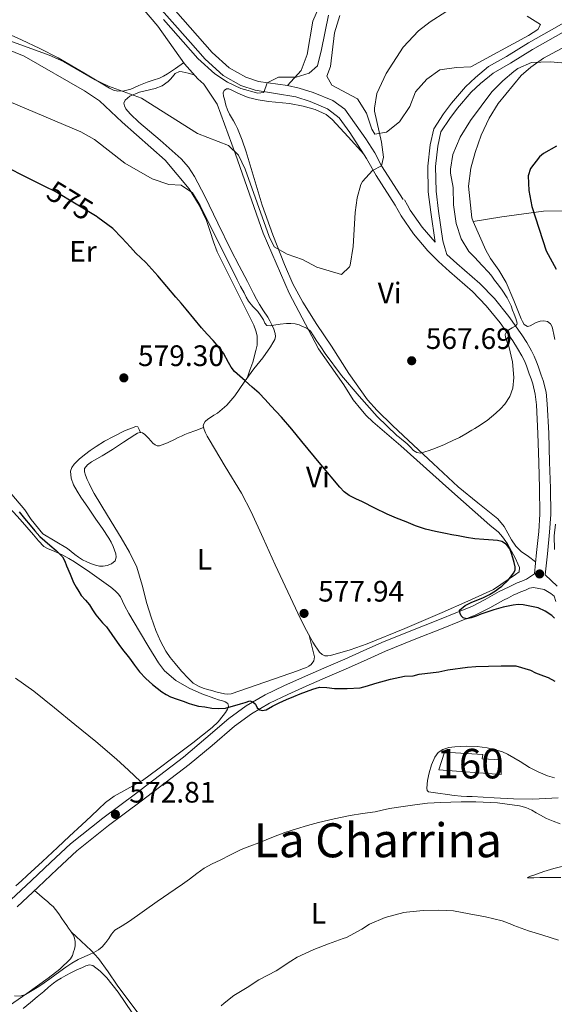
# Model space of a CAD drawing. Units: metres. Extents: x 553029 to 559912, y 4705502 to 4710184.
# Drawn here: x 553398 to 553579, y 4709556 to 4709889 of the extents above; entities that cross this region are included whole.
import ezdxf
from ezdxf.enums import TextEntityAlignment as Align

# ---------------------------------------------------------------- set-up
doc = ezdxf.new("R2010")
doc.units = ezdxf.units.M
doc.header["$MEASUREMENT"] = 0
doc.linetypes.add('DGN Style 3', pattern=[119.23618, 85.1687, -34.06748])
doc.linetypes.add('DGN Style 5', pattern=[59.61809, 25.55061, -34.06748])
for name, color, linetype, lineweight in [('Nivel 16', 7, 'Continuous', 0), ('Nivel 18', 7, 'Continuous', 0), ('Nivel 21', 7, 'Continuous', 0), ('Nivel 22', 7, 'Continuous', 0), ('Nivel 36', 7, 'Continuous', 0), ('Nivel 37', 7, 'Continuous', 0), ('Nivel 4', 7, 'Continuous', 0), ('Nivel 41', 7, 'Continuous', 0), ('Nivel 45', 7, 'Continuous', 0), ('Nivel 48', 7, 'Continuous', 0), ('Nivel 5', 7, 'Continuous', 0), ('Nivel 53', 7, 'Continuous', 0), ('Nivel 7', 7, 'Continuous', 0)]:
    doc.layers.add(name, color=color, linetype=linetype, lineweight=lineweight)
doc.styles.add('Style-Arial', font='txt')
doc.styles.add('Style-Arial Narrow', font='txt')
doc.styles.add('Style-Helvetica-Narrow-Oblique', font='txt')
doc.styles.add('Style-Times New Roman', font='txt')

# ---------------------------------------------------------------- blocks, each defined once
blk = doc.blocks.new('5PATER')
at = {"layer": 'Nivel 7', "linetype": 'Continuous', "lineweight": 0}
h = blk.add_hatch(color=51, dxfattribs=at)
edge = h.paths.add_edge_path()
edge.add_ellipse((0, 0), major_axis=(-1.1, -1.11), ratio=0.999422, start_angle=0, end_angle=360)

msp = doc.modelspace()

# ---------------------------------------------------------------- linework, layer by layer
at = {"layer": 'Nivel 16', "color": 1, "linetype": 'Continuous', "lineweight": 13}
for points in [[(553558.44, 4709696.42, 574.91), (553565.85, 4709701.49, 574.55), (553567.18, 4709702.4, 574.55), (553567.27, 4709703.88, 574.53), (553566.65, 4709705.09, 574.45), (553565.9, 4709706.92, 574.43), (553563.19, 4709711.86, 574.27), (553561.47, 4709714.24, 574.23), (553560.12, 4709715.78, 574.15), (553557.24, 4709718.24, 573.97), (553543.35, 4709730.53, 572.99), (553527.02, 4709745.08, 572.07), (553517.61, 4709753.22, 571.65), (553515.34, 4709755.29, 571.63), (553513.45, 4709757.49, 571.63), (553510.92, 4709760.65, 571.62), (553507.71, 4709765.7, 571.51), (553499.11, 4709777.91, 570.48), (553489.24, 4709796.66, 568.24), (553480.36, 4709817, 566.91), (553471.07, 4709843.8, 564.82), (553464.86, 4709860.65, 564.02), (553460.33, 4709867.49, 563.3), (553458.25, 4709869.19, 563.25), (553453.73, 4709874.28, 563.22), (553444.78, 4709887.09, 560.55), (553429.79, 4709904.63, 558.31)], [(553476.87, 4709773.33, 574.31), (553477.9, 4709777.33, 573.99), (553478.43, 4709779.09, 573.71), (553478.38, 4709782.25, 573.44), (553477.93, 4709783.94, 573.31), (553477.24, 4709785.86, 573.15), (553471.43, 4709797.56, 571.7), (553464.78, 4709810.68, 570.83), (553463.56, 4709814.07, 570.64), (553462.46, 4709817.61, 570.45), (553461.16, 4709821.29, 570.19), (553458.68, 4709826.53, 569.99), (553455.37, 4709832.01, 569.65), (553447.2, 4709841.75, 569.04), (553432.7, 4709854.57, 568.85), (553424.94, 4709861.85, 568.61), (553419.94, 4709865.21, 568.45), (553399.5, 4709876.89, 567.57), (553384.06, 4709883.13, 566.49), (553372.74, 4709888.89, 565.65)], [(553311.56, 4709834.04, 577.11), (553312.96, 4709829.03, 576.67), (553314.2, 4709823.17, 576.07), (553315.74, 4709818.05, 575.86), (553317.88, 4709811.29, 575.55), (553323.13, 4709800.25, 575.25), (553324.94, 4709796.82, 575.25), (553326.83, 4709794.01, 575.27), (553329.34, 4709791.24, 575.43), (553335.12, 4709784.61, 575.49), (553344.14, 4709775.48, 576), (553359.51, 4709762.02, 576.26), (553372.43, 4709750.93, 576.79), (553375.47, 4709749.49, 576.9), (553377.77, 4709747.46, 576.91), (553381.55, 4709743.17, 576.77), (553392.14, 4709732.33, 576.51), (553399.71, 4709723.35, 576.4), (553401.85, 4709720.13, 576.08), (553405.79, 4709715.24, 576.03)]]:
    msp.add_polyline3d(points, dxfattribs=at)
at = {"layer": 'Nivel 18', "color": 1, "linetype": 'DGN Style 3', "lineweight": 13}
msp.add_polyline3d([(553539.94, 4709635.43, 573.41), (553541.88, 4709641.4, 574), (553554.82, 4709640.63, 574.88), (553554.55, 4709639.08, 574.86), (553561.03, 4709638.8, 574.48), (553561.02, 4709633.78, 573.71), (553539.94, 4709635.43, 573.41)], dxfattribs=at)
at = {"layer": 'Nivel 21', "color": 7, "linetype": 'Continuous', "lineweight": 0}
for points in [[(553527.79, 4709828.38, 566.43), (553520.54, 4709839.82, 565.58), (553518.19, 4709844.16, 564.75), (553515.14, 4709848.95, 564.01), (553508.04, 4709858.93, 562.26), (553504.01, 4709861.87, 561.83), (553497.39, 4709864.58, 560.57), (553492.65, 4709866.13, 560.27), (553488.69, 4709866.94, 560.03), (553478.81, 4709868.37, 559.5), (553474.49, 4709869.82, 559.35), (553468.94, 4709873.01, 559.11), (553463.13, 4709878.17, 558.87), (553455.68, 4709886.63, 558.1), (553440.73, 4709903.7, 555.92), (553430.64, 4709918.16, 554.92), (553426.97, 4709924.19, 554.31), (553422.12, 4709933.47, 553.59), (553415.47, 4709946.89, 552.83), (553412.41, 4709953.77, 552.85), (553410.89, 4709956.67, 552.66), (553404.35, 4709966.67, 551.99), (553399.23, 4709972.79, 551.81), (553394.47, 4709977.65, 551.68)], [(553587.3, 4709891.13, 565.56), (553580.7, 4709887.29, 566.44), (553570.34, 4709881.45, 567), (553562.82, 4709876.81, 568.24), (553556.78, 4709873.37, 568.52), (553552.3, 4709869.69, 568.6), (553548.94, 4709866.57, 568.64), (553544.22, 4709860.97, 568.76), (553541.46, 4709857.37, 568.72), (553538.18, 4709852.33, 568.48), (553536.94, 4709846.89, 568.64), (553536.14, 4709839.69, 568.64), (553536.34, 4709831.05, 568.8), (553537.26, 4709824.09, 568.8), (553538.73, 4709814.01, 568.16), (553534.28, 4709819, 567.72), (553530.26, 4709824.85, 566.74), (553529.31, 4709826.52, 566.43), (553528.29, 4709828.31, 566.12)], [(553579.97, 4709697.51, 573.52), (553575.93, 4709701.37, 573.52), (553576.69, 4709708.54, 573.19), (553577.46, 4709715.79, 572.75), (553577.84, 4709721.82, 572.46), (553577.73, 4709730.76, 572.14), (553577.44, 4709739.56, 571.86), (553577.15, 4709749.33, 571.59), (553576.63, 4709759.2, 571.33), (553576.23, 4709763.15, 570.91), (553575.28, 4709767.1, 570.53), (553574.62, 4709768.95, 570.51), (553574.03, 4709770.6, 570.5), (553573.55, 4709771.99, 570.48), (553573.03, 4709773.48, 570.45), (553572.24, 4709775.38, 570.4), (553571.3, 4709777.22, 570.34), (553569.69, 4709779.97, 570.24), (553567.98, 4709782.59, 570.13), (553563.58, 4709788.83, 569.82), (553558.77, 4709794.88, 569.51), (553553.81, 4709799.99, 569.22), (553546, 4709806.75, 568.78), (553542.61, 4709809.78, 568.57)], [(553394.94, 4709591.39, 570.93), (553401.97, 4709597.97, 571.3), (553408.49, 4709604.17, 571.56), (553415.17, 4709610.35, 571.79), (553426.04, 4709619.06, 572.26), (553437.15, 4709627.3, 572.71), (553445.29, 4709633.5, 572.92), (553453.38, 4709639.67, 573.11), (553461.01, 4709646.1, 573.32), (553468.76, 4709652.73, 573.6), (553474.7, 4709657.07, 574), (553481.05, 4709660.76, 574.45), (553487.39, 4709663.81, 574.81), (553493.71, 4709666.65, 575.12), (553500.92, 4709669.75, 575.4), (553508.07, 4709672.85, 575.65), (553514.28, 4709675.69, 575.88), (553520.61, 4709678.49, 576.05), (553530.42, 4709682.43, 575.79), (553540.19, 4709686.29, 575.3), (553545.73, 4709688.51, 575.25), (553551.13, 4709690.71, 575.12), (553555.67, 4709693.07, 574.73), (553560.35, 4709695.69, 574.29), (553562.08, 4709696.54, 574.16), (553563.74, 4709697.34, 574.05), (553565.06, 4709697.97, 574.01), (553566.49, 4709698.63, 573.97), (553567.99, 4709699.19, 573.83), (553569.64, 4709699.95, 573.7), (553572.28, 4709701.76, 573.62)], [(553579.01, 4709694.14, 573.66), (553579.51, 4709692.41, 573.86)]]:
    msp.add_polyline3d(points, dxfattribs=at)
at = {"layer": 'Nivel 21', "color": 7, "linetype": 'DGN Style 3', "lineweight": 0}
for points in [[(553572.28, 4709701.76, 573.62), (553573.04, 4709708.93, 573.19), (553573.8, 4709716.1, 572.75), (553574.16, 4709721.91, 572.46), (553574.06, 4709730.68, 572.14), (553573.77, 4709739.44, 571.86), (553573.48, 4709749.18, 571.59), (553572.97, 4709758.92, 571.33), (553572.6, 4709762.53, 570.91), (553571.75, 4709766.05, 570.53), (553571.16, 4709767.72, 570.51), (553570.57, 4709769.38, 570.5), (553570.08, 4709770.77, 570.48), (553569.59, 4709772.16, 570.45), (553568.9, 4709773.84, 570.4), (553568.07, 4709775.46, 570.34), (553566.57, 4709778.03, 570.24), (553564.94, 4709780.53, 570.13), (553560.64, 4709786.62, 569.82), (553556.01, 4709792.45, 569.51), (553551.29, 4709797.31, 569.22), (553543.57, 4709804, 568.78), (553539.77, 4709807.4, 568.55), (553536.22, 4709811.04, 568.32), (553531.36, 4709816.77, 567.72), (553527.15, 4709822.9, 566.74), (553526.12, 4709824.7, 566.43), (553525.1, 4709826.49, 566.12), (553518.66, 4709836.57, 565.44), (553515.46, 4709842.33, 564.44), (553509.75, 4709851.11, 563.05), (553506.12, 4709856.07, 562.04), (553502.18, 4709859.13, 561.52), (553496.37, 4709861.52, 560.29), (553491.5, 4709863.13, 559.96), (553477.65, 4709865.37, 559.19), (553472.9, 4709866.97, 559.04), (553466.9, 4709870.41, 558.8), (553460.78, 4709875.85, 558.56), (553455.78, 4709881.53, 558.12), (553439.98, 4709899.45, 555.8)], [(553542.61, 4709809.78, 568.57), (553541.97, 4709812.09, 568.37), (553541.33, 4709814.39, 568.16), (553539.85, 4709824.45, 568.8), (553538.96, 4709831.25, 568.8), (553538.76, 4709839.58, 568.64), (553539.53, 4709846.45, 568.64), (553540.63, 4709851.29, 568.48), (553543.6, 4709855.85, 568.72), (553546.26, 4709859.33, 568.76), (553550.84, 4709864.76, 568.64), (553554.02, 4709867.71, 568.6), (553558.27, 4709871.2, 568.52), (553564.15, 4709874.55, 568.24), (553571.67, 4709879.19, 567), (553582, 4709885.01, 566.44), (553588.78, 4709888.96, 565.56), (553595.71, 4709894.45, 564.6)], [(553397.13, 4709589.05, 570.93), (553404.17, 4709595.64, 571.3), (553410.68, 4709601.83, 571.56), (553417.26, 4709607.93, 571.79), (553427.99, 4709616.52, 572.26), (553439.08, 4709624.74, 572.71), (553447.23, 4709630.96, 572.92), (553455.38, 4709637.17, 573.11), (553463.09, 4709643.66, 573.32), (553470.75, 4709650.21, 573.6), (553476.45, 4709654.38, 574), (553482.55, 4709657.93, 574.45), (553488.74, 4709660.9, 574.81), (553495, 4709663.72, 575.12), (553502.19, 4709666.82, 575.4), (553509.37, 4709669.93, 575.65), (553515.59, 4709672.77, 575.88), (553521.85, 4709675.54, 576.05), (553531.6, 4709679.45, 575.79), (553541.37, 4709683.32, 575.3), (553546.93, 4709685.54, 575.25), (553552.47, 4709687.8, 575.12), (553557.19, 4709690.25, 574.73), (553561.83, 4709692.85, 574.29), (553563.48, 4709693.65, 574.16), (553565.13, 4709694.45, 574.05), (553566.42, 4709695.07, 574.01), (553567.72, 4709695.67, 573.97), (553569.23, 4709696.23, 573.83), (553570.61, 4709696.87, 573.7), (553572.03, 4709697.12, 573.62), (553573.8, 4709696.77, 573.57), (553575.58, 4709696.42, 573.52), (553577.91, 4709695.06, 573.52), (553579.01, 4709694.14, 573.66)]]:
    msp.add_polyline3d(points, dxfattribs=at)
at = {"layer": 'Nivel 22', "color": 30, "linetype": 'DGN Style 5', "lineweight": 30, "elevation": 575, "flags": 128}
msp.add_lwpolyline([(553424.44, 4709822.27), (553424.14, 4709822.49), (553409.98, 4709831.09), (553406.7, 4709832.73)], dxfattribs=at)
at = {"layer": 'Nivel 36', "color": 92, "linetype": 'Continuous', "lineweight": 0, "extrusion": (0.447214, 0, 0.894427), "elevation": 248036.06, "flags": 128}
msp.add_lwpolyline([(4709767.9, -494785.8), (4709770.62, -494786.87), (4709773.33, -494787.92)], dxfattribs=at)
at = {"layer": 'Nivel 36', "color": 92, "linetype": 'Continuous', "lineweight": 0}
for points in [[(553499.86, 4709894.73, 557.69), (553497.18, 4709888.81, 557.93), (553495.26, 4709877.45, 558.89), (553493.3, 4709872.01, 559.21), (553488.69, 4709866.94, 560.03)], [(553569.86, 4709890.41, 567), (553574.38, 4709887.61, 566.96), (553573.42, 4709885.93, 566.96), (553570.34, 4709883.93, 567.12), (553550.74, 4709873.29, 567.16), (553545.94, 4709873.05, 566.84), (553540.26, 4709872.33, 566.2), (553535.86, 4709869.13, 565.72), (553531.98, 4709864.81, 565.8), (553530.06, 4709859.85, 565.72), (553526.58, 4709854.65, 565.56), (553522.22, 4709851.21, 565.24), (553518.26, 4709850.49, 564.92), (553517.18, 4709852.17, 564.6), (553515.42, 4709857.61, 564.04), (553512.34, 4709862.49, 563.4), (553503.66, 4709867.05, 563), (553501.98, 4709870.17, 563), (553503.22, 4709873.45, 563), (553504.58, 4709884.81, 563.04), (553506.38, 4709890.65, 563.04)], [(553390.63, 4709885.96, 563.16), (553398.51, 4709882.49, 563.43), (553404.78, 4709879.49, 563.54), (553410.97, 4709876.34, 563.65), (553419.63, 4709871.31, 564.11), (553428.3, 4709866.1, 564.58), (553429.69, 4709865.44, 564.59), (553431.13, 4709865.05, 564.58), (553433.36, 4709865.15, 564.53), (553435.57, 4709865.8, 564.43), (553438.33, 4709866.98, 564.18), (553441.09, 4709868.13, 563.91), (553443.17, 4709868.76, 563.77), (553445.25, 4709869.43, 563.63), (553446.64, 4709870.09, 563.39), (553447.97, 4709870.9, 563.2), (553450.71, 4709872.78, 563.17), (553453.46, 4709874.66, 563.14)], [(553584.46, 4709881.13, 568.41), (553575.38, 4709876.25, 570.01), (553571.14, 4709873.21, 570.89), (553567.82, 4709870.33, 571.09), (553559.98, 4709860.89, 571.85), (553557.02, 4709855.93, 572.09), (553554.22, 4709850.17, 572.01), (553552.18, 4709844.33, 572.17), (553550.78, 4709839.05, 572.21), (553549.98, 4709832.97, 572.05), (553551.14, 4709822.25, 571.97), (553551.58, 4709820.97, 571.97), (553561.3, 4709822.57, 573.25), (553575.37, 4709824.41, 574.93), (553591.05, 4709824.73, 576.29)], [(553558.44, 4709696.42, 574.91), (553549.77, 4709692.53, 575.73), (553541.1, 4709688.64, 576.55), (553528.45, 4709683.2, 577.28), (553515.66, 4709678, 577.47), (553509.88, 4709676.01, 577.51), (553503.98, 4709674.26, 577.52), (553503.13, 4709674.05, 577.52), (553502.28, 4709673.93, 577.52), (553501.32, 4709674, 577.52), (553500.39, 4709674.45, 577.54), (553499.53, 4709675.27, 577.61), (553498.87, 4709676.18, 577.68), (553498.05, 4709677.38, 577.77), (553497.27, 4709678.61, 577.86), (553495.09, 4709682.52, 577.91), (553493.05, 4709686.5, 577.87), (553488.75, 4709695.64, 578.09), (553484.49, 4709704.79, 578.29), (553480.42, 4709713.77, 578.43), (553476.31, 4709722.74, 578.56), (553473.03, 4709728.98, 578.67), (553467.52, 4709738.03, 578.82), (553462.07, 4709747.13, 578.9), (553461.47, 4709748.27, 578.9), (553460.89, 4709749.45, 578.9), (553460.4, 4709750.6, 578.9), (553460.12, 4709751.77, 578.9), (553460.29, 4709752.52, 578.9), (553460.81, 4709753.24, 578.9), (553461.67, 4709754.03, 578.9), (553462.57, 4709754.68, 578.87), (553463.75, 4709755.38, 578.62), (553464.92, 4709756.12, 578.31), (553468.08, 4709758.86, 577.71), (553470.79, 4709761.96, 577.01), (553474.03, 4709766.55, 575.68), (553477.23, 4709771.11, 574.27), (553480.25, 4709774.85, 573.17), (553482.95, 4709778.58, 571.83), (553483.66, 4709779.85, 571.03), (553484.33, 4709781.06, 570.31), (553484.59, 4709782.03, 569.84), (553484.49, 4709783.01, 569.57), (553483.99, 4709784.52, 569.51), (553483.34, 4709786.02, 569.47), (553482.69, 4709787.35, 569.4), (553481.98, 4709788.61, 569.33), (553480.56, 4709790.72, 569.2), (553479.16, 4709792.84, 569.07), (553478.1, 4709794.68, 568.85), (553477.1, 4709796.57, 568.61), (553476.09, 4709798.61, 568.52), (553475.08, 4709800.66, 568.43), (553472.27, 4709805.99, 568), (553469.45, 4709811.32, 567.57), (553465.03, 4709820.39, 566.92), (553460.67, 4709829.51, 566.31), (553457.19, 4709836.2, 565.92), (553455.14, 4709839.34, 565.8), (553452.68, 4709842.18, 565.73), (553445.55, 4709848.46, 565.78), (553438.32, 4709854.55, 565.87), (553437.34, 4709855.43, 565.87), (553436.36, 4709856.33, 565.86), (553435.46, 4709857.26, 565.81), (553434.59, 4709858.25, 565.75), (553433.93, 4709859.13, 565.68), (553433.39, 4709860.07, 565.59), (553433.26, 4709861.05, 565.41), (553433.71, 4709862.01, 565.23), (553435.29, 4709863.35, 565.02), (553438.55, 4709864.76, 564.74), (553443.83, 4709866.02, 564.37), (553446.24, 4709866.91, 564.15), (553448.27, 4709868.39, 563.87), (553448.97, 4709869.14, 563.73), (553449.66, 4709869.89, 563.59), (553450.65, 4709871.03, 563.44), (553452.06, 4709871.69, 563.19), (553453.01, 4709871.62, 563.25), (553455, 4709871.11, 563.25), (553457, 4709870.59, 563.24)], [(553514.55, 4709843.72, 564.22), (553509.18, 4709849.58, 563.47), (553503.8, 4709855.43, 562.72), (553501.73, 4709857.13, 562.49), (553497.97, 4709858.82, 562.23), (553493.95, 4709859.97, 562.03), (553489.29, 4709860.85, 561.86), (553482.2, 4709861.56, 561.7), (553478.7, 4709862.08, 561.67), (553475.29, 4709862.98, 561.68), (553473.97, 4709863.47, 561.7), (553472.67, 4709864.02, 561.71), (553471.37, 4709864.64, 561.74), (553470.06, 4709865.27, 561.76), (553468.75, 4709865.88, 561.76), (553467.95, 4709865.87, 561.76), (553467.2, 4709865.29, 561.76), (553466.86, 4709864.55, 561.76), (553467, 4709863.43, 561.76), (553467.34, 4709862.33, 561.76), (553467.53, 4709861.32, 561.76), (553467.79, 4709860.33, 561.76), (553468.35, 4709858.76, 561.76), (553469.05, 4709857.27, 561.76), (553469.72, 4709856.13, 561.76), (553470.4, 4709855, 561.76), (553471.07, 4709853.75, 561.79), (553471.69, 4709852.47, 561.84), (553473.27, 4709848.53, 561.96), (553474.64, 4709844.52, 562.08), (553477.32, 4709835.5, 562.43), (553480.03, 4709826.5, 562.95), (553483.64, 4709816.41, 563.73), (553487.61, 4709806.45, 564.63), (553490.46, 4709799.91, 565.31), (553493.82, 4709793.62, 565.94), (553498.61, 4709786.13, 566.53), (553503.51, 4709778.73, 567.12), (553509.45, 4709769.57, 567.84), (553515.79, 4709760.66, 568.56), (553519.01, 4709756.98, 568.83), (553524.26, 4709751.87, 569.12), (553529.64, 4709746.88, 569.46), (553538.01, 4709739.01, 570.16), (553546.43, 4709731.2, 570.88), (553553.12, 4709725.77, 571.44), (553559.87, 4709720.39, 572), (553562.01, 4709717.76, 572.34), (553564.54, 4709713.18, 573.01), (553565.96, 4709711.06, 573.26), (553567.79, 4709709.32, 573.36), (553570.25, 4709707.57, 573.37), (553572.71, 4709705.83, 573.37)], [(553551.58, 4709820.97, 571.97), (553553.73, 4709816.13, 572.15), (553555.88, 4709811.28, 572.32), (553557.44, 4709808.45, 572.38), (553560.23, 4709804.44, 572.34), (553562.75, 4709800.28, 572.26), (553565.34, 4709794.2, 572.16), (553567.85, 4709788.07, 572.03), (553568.27, 4709787.08, 571.99), (553568.78, 4709786.12, 571.94), (553569.93, 4709785.46, 571.94), (553570.89, 4709785.68, 572.11), (553571.91, 4709786.25, 572.37), (553572.94, 4709786.8, 572.61), (553574.22, 4709787.2, 572.82), (553575.53, 4709787.32, 573.01), (553576.71, 4709787.07, 573.14), (553577.74, 4709786.32, 573.27), (553578.27, 4709785.36, 573.58), (553578.52, 4709784.32, 573.84), (553578.91, 4709782.7, 573.87), (553579.26, 4709781.06, 573.87)], [(553405.74, 4709715.3, 576.04), (553409.95, 4709712.79, 576.07), (553414.17, 4709710.28, 576.11), (553415.39, 4709709.3, 576.13), (553416.57, 4709708.25, 576.18), (553417.85, 4709707.33, 576.26), (553419.19, 4709706.5, 576.34), (553420.72, 4709705.74, 576.43), (553422.3, 4709705.08, 576.51), (553423.63, 4709704.61, 576.55), (553424.99, 4709704.28, 576.56), (553426.24, 4709704.29, 576.59), (553427.51, 4709704.6, 576.61), (553428.98, 4709705.12, 576.61), (553430.23, 4709706.15, 576.61), (553430.65, 4709707.32, 576.61), (553430.49, 4709708.5, 576.61), (553430.09, 4709709.76, 576.61), (553429.58, 4709711, 576.61), (553428.87, 4709712.43, 576.61), (553428.09, 4709713.81, 576.64), (553425.94, 4709717.04, 576.79), (553423.77, 4709720.25, 576.96), (553421.2, 4709723.97, 577.14), (553418.63, 4709727.69, 577.36), (553417.35, 4709729.73, 577.54), (553416.17, 4709731.86, 577.73), (553415.32, 4709734.14, 577.91), (553415.18, 4709736.49, 578.1), (553415.57, 4709737.75, 578.3), (553416.38, 4709738.89, 578.51), (553418.09, 4709740.49, 578.74), (553419.88, 4709741.94, 578.91), (553421.82, 4709743.43, 579.06), (553423.8, 4709744.85, 579.15), (553426.7, 4709746.6, 579.16), (553429.69, 4709748.23, 579.15), (553433.45, 4709750.08, 579.3), (553437.26, 4709751.64, 579.43), (553437.95, 4709751.51, 579.43), (553438.38, 4709750.53, 579.44), (553438.81, 4709749.55, 579.46)], [(553496.04, 4709680.82, 577.88), (553496.93, 4709677.21, 577.51), (553497.83, 4709673.61, 577.14), (553497.58, 4709672.28, 577.12), (553496.68, 4709671.05, 577.09), (553495.93, 4709670.45, 577.09), (553495.11, 4709670.02, 577.09), (553493.75, 4709669.53, 577.07), (553492.38, 4709669.05, 577.04), (553480.97, 4709665.01, 576.62), (553469.55, 4709661.06, 576.29), (553468.44, 4709660.96, 576.3), (553467.32, 4709661.14, 576.31), (553465.86, 4709661.43, 576.31), (553464.41, 4709661.78, 576.31), (553463, 4709662.19, 576.31), (553461.59, 4709662.61, 576.31), (553460.13, 4709663.07, 576.31), (553458.68, 4709663.59, 576.31), (553456.74, 4709664.75, 576.37), (553455.07, 4709666.31, 576.48), (553452.75, 4709668.81, 576.63), (553450.55, 4709671.41, 576.79), (553448.95, 4709673.43, 576.9), (553447.47, 4709675.54, 576.98), (553445.59, 4709678.95, 577.04), (553444.09, 4709682.53, 577.09), (553442.47, 4709687.1, 577.17), (553440.97, 4709691.7, 577.27), (553439.38, 4709697.88, 577.48), (553437.56, 4709704.01, 577.78), (553435.1, 4709709.08, 578.07), (553432.27, 4709713.96, 578.37), (553427.65, 4709721.41, 578.73), (553423.13, 4709728.93, 578.95), (553422.27, 4709730.61, 578.95), (553421.45, 4709732.31, 578.95), (553420.84, 4709733.68, 578.96), (553420.27, 4709735.06, 578.99), (553419.86, 4709736.22, 579.05), (553419.9, 4709737.37, 579.11), (553420.88, 4709738.65, 579.2), (553422.25, 4709739.62, 579.28), (553425.85, 4709741.71, 579.42), (553429.42, 4709743.8, 579.46), (553433.08, 4709746.28, 579.46), (553436.89, 4709748.79, 579.46), (553437.79, 4709749.28, 579.46), (553438.68, 4709749.57, 579.46), (553439.52, 4709749.41, 579.46), (553440.35, 4709748.85, 579.46), (553441.48, 4709747.71, 579.46), (553442.46, 4709746.57, 579.46), (553443.09, 4709745.96, 579.46), (553443.8, 4709745.4, 579.46), (553444.54, 4709745.05, 579.46), (553445.29, 4709745.06, 579.46), (553447.95, 4709746.11, 579.44), (553450.59, 4709747.3, 579.43), (553451.66, 4709747.83, 579.43), (553452.73, 4709748.34, 579.43), (553453.84, 4709748.84, 579.41), (553454.97, 4709749.3, 579.35), (553457.61, 4709750.28, 579.12), (553460.24, 4709751.26, 578.9)], [(553463.99, 4709659.53, 575.39), (553459.61, 4709661.14, 575.46), (553455.32, 4709663.06, 575.47), (553450.86, 4709665.64, 575.39), (553446.97, 4709668.93, 575.25), (553444.92, 4709671.59, 575.22), (553441.68, 4709676.9, 575.41), (553438.47, 4709682.23, 575.6), (553436.67, 4709685.24, 575.61), (553434.87, 4709688.25, 575.62), (553433.49, 4709691.06, 575.66), (553432.11, 4709693.89, 575.68), (553431.31, 4709695.01, 575.6), (553430.33, 4709695.97, 575.49), (553428.8, 4709697.2, 575.42), (553427.23, 4709698.37, 575.35), (553424.06, 4709700.62, 575.23), (553420.87, 4709702.84, 575.11), (553418.7, 4709704.31, 575), (553416.51, 4709705.75, 574.88), (553414.57, 4709706.97, 574.81), (553412.57, 4709708.05, 574.75), (553410.84, 4709708.83, 574.72), (553409.1, 4709709.59, 574.69), (553407.53, 4709710.17, 574.49), (553406.12, 4709710.97, 574.29), (553404.31, 4709712.89, 574.2), (553402.57, 4709714.93, 574.13), (553398.07, 4709720.11, 573.95), (553393.48, 4709725.21, 573.81)], [(553579.45, 4709718.55, 573.63), (553579, 4709714.56, 573.71), (553579.05, 4709710.01, 573.81)], [(553396.5, 4709666.4, 571.36), (553402.76, 4709662.02, 571.86), (553409.72, 4709656.4, 572.39), (553416.63, 4709650.71, 572.88), (553423.77, 4709644.95, 573.34), (553430.75, 4709639, 573.67), (553434.81, 4709635.23, 573.78), (553438.88, 4709631.46, 573.9)], [(553396.62, 4709596.17, 573.03), (553398.59, 4709597.88, 573.06), (553400.52, 4709599.64, 573.09), (553405.61, 4709604.38, 572.99), (553410.7, 4709609.13, 572.87), (553414.81, 4709612.96, 572.9), (553418.94, 4709616.79, 572.99), (553420.53, 4709618.26, 573.04), (553422.14, 4709619.73, 573.09), (553424.58, 4709622.05, 573.17), (553427.05, 4709624.36, 573.25), (553429.97, 4709626.49, 573.39), (553439.54, 4709631.83, 573.94), (553444.7, 4709635.6, 574.1), (553449.83, 4709639.41, 574.26), (553456.55, 4709644.49, 574.47), (553463.18, 4709649.69, 574.69), (553465.12, 4709651.6, 574.74), (553466.89, 4709653.73, 574.79), (553467.67, 4709654.81, 574.86), (553468.33, 4709655.94, 574.98), (553468.67, 4709656.93, 575.09), (553468.41, 4709657.85, 575.2), (553467.55, 4709658.4, 575.27), (553466.62, 4709658.74, 575.31), (553465.3, 4709659.13, 575.36), (553463.99, 4709659.53, 575.39)], [(553580.34, 4709625.92, 571.22), (553576.03, 4709625.67, 570.9), (553571.72, 4709625.44, 570.56), (553565.18, 4709625.6, 570.23), (553558.65, 4709625.91, 569.97), (553554.95, 4709626.13, 569.86), (553551.26, 4709626.36, 569.78), (553549.37, 4709626.38, 569.76), (553547.48, 4709626.47, 569.78), (553545.17, 4709626.76, 569.88), (553542.87, 4709627.06, 570.07), (553539.63, 4709627.47, 570.37), (553536.41, 4709627.91, 570.69), (553535.93, 4709628.4, 570.76), (553535.82, 4709629.19, 570.83), (553536.09, 4709631.79, 571), (553536.66, 4709634.39, 571.19), (553537.42, 4709637.1, 571.72), (553538.52, 4709639.7, 572.29), (553539.7, 4709641.21, 572.54), (553541.32, 4709642.26, 572.77), (553543.3, 4709642.9, 573.01), (553545.32, 4709643.19, 573.23), (553549.14, 4709643.43, 573.58), (553552.95, 4709643.32, 573.86), (553556.3, 4709642.81, 574.06), (553559.62, 4709642, 574.19), (553561.44, 4709641.46, 574.23), (553563.16, 4709640.71, 574.24), (553565.32, 4709639.45, 574.24), (553567.46, 4709638.16, 574.23), (553569.02, 4709637.2, 574.22), (553570.58, 4709636.24, 574.21), (553573.56, 4709634.67, 574.21), (553576.7, 4709633.4, 574.21), (553579.12, 4709632.66, 574.21)], [(553581.21, 4709599, 567.38), (553577.67, 4709598.95, 567.45), (553574.13, 4709598.93, 567.54), (553572.1, 4709598.85, 567.52), (553570.07, 4709598.82, 567.54), (553569.97, 4709598.95, 567.6), (553570.95, 4709599.37, 567.77), (553572.12, 4709599.78, 567.92), (553575.51, 4709600.97, 568.31), (553578.93, 4709602.05, 568.71), (553584.4, 4709603.41, 569.45)], [(553402.98, 4709594.53, 571.24), (553404.65, 4709593.1, 571.51), (553406.31, 4709591.67, 571.78), (553407.3, 4709590.81, 571.78), (553408.28, 4709589.94, 571.7), (553409.23, 4709589.09, 571.68), (553410.09, 4709588.15, 571.67), (553411.18, 4709586.66, 571.67), (553412.23, 4709585.14, 571.65), (553413.05, 4709583.96, 571.59), (553413.86, 4709582.77, 571.52), (553414.51, 4709581.86, 571.47), (553415.16, 4709580.95, 571.43), (553415.8, 4709579.94, 571.39), (553416.34, 4709578.85, 571.38), (553416.75, 4709577.33, 571.36), (553416.71, 4709575.78, 571.35), (553416.49, 4709574.76, 571.32), (553416.18, 4709573.75, 571.3), (553415.79, 4709572.56, 571.27), (553415.19, 4709571.46, 571.23), (553411.57, 4709567.9, 570.99), (553407.56, 4709564.92, 570.69), (553400.32, 4709559.72, 570.14), (553392.98, 4709554.68, 569.59)], [(553415.41, 4709580.55, 571.41), (553418.81, 4709577.38, 571.18), (553422.2, 4709574.2, 570.95), (553424.67, 4709571.5, 570.61), (553427.85, 4709567.03, 569.78), (553430.97, 4709562.5, 568.96), (553437.66, 4709553.57, 567.65), (553444.36, 4709544.65, 566.34), (553449.28, 4709538.23, 565.15), (553454.33, 4709531.89, 564.43), (553455.01, 4709531.08, 564.43), (553455.72, 4709530.29, 564.43), (553456.69, 4709529.25, 564.43), (553457.6, 4709528.29, 564.44), (553458.55, 4709527.37, 564.43), (553461.15, 4709525.09, 564.36), (553463.75, 4709522.82, 564.27)], [(553436.05, 4709553.21, 566.89), (553431.3, 4709560.1, 567.73), (553427.47, 4709565.05, 568.5), (553425.24, 4709567.26, 568.89), (553422.71, 4709569.19, 569.22), (553421.53, 4709569.42, 569.3), (553420.33, 4709569.06, 569.35), (553418.94, 4709568.42, 569.41), (553417.56, 4709567.78, 569.44), (553416.38, 4709567.25, 569.44), (553415.21, 4709566.71, 569.44), (553413.59, 4709565.85, 569.43), (553412.01, 4709564.9, 569.43), (553410.66, 4709564.08, 569.43), (553409.37, 4709563.17, 569.43), (553407.73, 4709561.79, 569.43), (553406.1, 4709560.41, 569.43), (553403.86, 4709558.55, 569.42), (553401.61, 4709556.71, 569.39), (553399.11, 4709554.68, 569.35)]]:
    msp.add_polyline3d(points, dxfattribs=at)
at = {"layer": 'Nivel 4', "color": 30, "linetype": 'Continuous', "lineweight": 30, "elevation": 575, "flags": 128}
for points in [[(553579.74, 4709846.41), (553575.38, 4709844.02), (553574.02, 4709842.89), (553570.96, 4709838.94), (553570.22, 4709836.41), (553570.37, 4709831.41), (553571.41, 4709825.98), (553576.29, 4709811.05), (553579.65, 4709804.79)], [(553406.7, 4709832.73), (553386.82, 4709842.64)], [(553550.91, 4709686.89), (553549.3, 4709686.5), (553548.13, 4709686.81), (553547.52, 4709687.48), (553547.12, 4709688.25), (553546.88, 4709689.4), (553548.79, 4709691.02), (553551.09, 4709692.17), (553553.11, 4709692.93), (553555.1, 4709693.72), (553557.11, 4709694.77), (553559.06, 4709695.93), (553560.16, 4709696.71), (553561.22, 4709697.56), (553563.4, 4709699.58), (553565.3, 4709702.09), (553565.75, 4709703.08), (553565.82, 4709704.07), (553565.48, 4709705.59), (553565.02, 4709707.11), (553564.53, 4709708.64), (553563.94, 4709710.14), (553562.86, 4709711.69), (553561.28, 4709712.65), (553559.82, 4709712.95), (553558.35, 4709713.11), (553555.21, 4709713.29), (553552.08, 4709713.58), (553549.26, 4709714.04), (553546.45, 4709714.55), (553544.3, 4709714.96), (553542.16, 4709715.37), (553538.76, 4709716.02), (553535.39, 4709716.82), (553532.07, 4709717.98), (553528.8, 4709719.3), (553525.61, 4709720.58), (553522.45, 4709721.93), (553518.25, 4709723.99), (553514.08, 4709726.11), (553511.79, 4709727.13), (553509.52, 4709728.2), (553507.83, 4709729.5), (553506.4, 4709731.1), (553499.92, 4709738.76), (553493.47, 4709746.46), (553490.08, 4709750.63), (553486.63, 4709754.75), (553484.85, 4709756.65), (553483.06, 4709758.54), (553481.11, 4709760.73), (553479.07, 4709762.84), (553476.71, 4709764.95), (553474.32, 4709767.03), (553472.5, 4709768.64), (553470.69, 4709770.25), (553469.55, 4709771.62), (553468.69, 4709773.22), (553466.93, 4709776.41), (553465.23, 4709778.59), (553463.46, 4709780.71), (553461.49, 4709782.84), (553459.55, 4709784.99), (553456.96, 4709788.12), (553454.35, 4709791.26), (553452.61, 4709793.31), (553450.87, 4709795.37), (553447.79, 4709798.99), (553444.71, 4709802.62), (553442.71, 4709804.88), (553440.64, 4709807.1), (553438.95, 4709808.66), (553437.27, 4709810.23), (553436.39, 4709811.23), (553435.51, 4709812.23), (553432.52, 4709815.4), (553429.54, 4709818.57), (553424.44, 4709822.27)], [(553397.7, 4709722.73), (553399.59, 4709720.47), (553401.47, 4709718.2), (553403.09, 4709716.24), (553404.79, 4709714.35), (553406.41, 4709712.86), (553408.1, 4709711.43), (553410.31, 4709709.57), (553412.39, 4709707.53), (553413.22, 4709706.01), (553413.84, 4709704.38), (553415, 4709701.58), (553416.21, 4709698.79), (553417.03, 4709697.25), (553417.92, 4709695.74), (553418.77, 4709694.41), (553420.18, 4709692.78), (553421.62, 4709691.18), (553422.65, 4709689.52), (553423.7, 4709687.87), (553424.83, 4709686.46), (553426.02, 4709685.1), (553426.69, 4709684.45), (553427.33, 4709683.79), (553429.14, 4709681.22), (553430.93, 4709678.63), (553432.06, 4709677.06), (553433.22, 4709675.5), (553434.18, 4709674.34), (553435.17, 4709673.19), (553436.81, 4709670.86), (553438.5, 4709668.54), (553440.61, 4709666.35), (553442.88, 4709664.31), (553444.47, 4709662.98), (553446.13, 4709661.74)], [(553579.07, 4709686.71), (553578.21, 4709687.59), (553575.95, 4709689.13), (553573.54, 4709690.2), (553568.45, 4709691.26), (553566.75, 4709691.33), (553565.07, 4709691.16), (553561.76, 4709690.48), (553558.5, 4709689.58), (553557.16, 4709689.11), (553555.82, 4709688.63), (553554.17, 4709688.02), (553552.51, 4709687.4), (553550.91, 4709686.89)], [(553446.13, 4709661.74), (553447.52, 4709660.85), (553449.01, 4709660.15), (553451.31, 4709659.32), (553453.62, 4709658.49), (553455.01, 4709657.97), (553456.42, 4709657.47), (553458.51, 4709656.97), (553460.66, 4709656.68), (553463.03, 4709656.26), (553465.41, 4709656.12), (553467.63, 4709656.3), (553472.75, 4709657.71), (553474.35, 4709658.2), (553475.95, 4709658.7), (553476.91, 4709658.44), (553477.78, 4709657.63), (553478.43, 4709656.33), (553479.23, 4709655.7), (553480.11, 4709655.42), (553481.41, 4709655.74), (553483.62, 4709656.91), (553485.84, 4709658.04), (553488.29, 4709659.17), (553490.77, 4709660.25), (553492.9, 4709661.08), (553495.04, 4709661.88), (553497.23, 4709662.7), (553499.49, 4709663.34), (553502.01, 4709663.28), (553504.54, 4709662.97), (553508.89, 4709662.88), (553513.23, 4709663.19), (553515.75, 4709663.81), (553518.19, 4709664.65), (553523.58, 4709666.07), (553528.32, 4709667.05), (553531.19, 4709667.25), (553533.24, 4709667.72), (553539.95, 4709668.61), (553542.97, 4709669.29), (553549.62, 4709670.1), (553552.44, 4709670.37), (553561.05, 4709670.6), (553566.06, 4709670.6), (553570.93, 4709669.07), (553572.71, 4709668.21), (553575.33, 4709667.25), (553576.94, 4709666.69), (553579.25, 4709665.45)]]:
    msp.add_lwpolyline(points, dxfattribs=at)
at = {"layer": 'Nivel 5', "color": 30, "linetype": 'Continuous', "lineweight": 0, "flags": 128}
for points, elevation in [([(553542.3, 4709891.93), (553536.94, 4709888.57), (553533.02, 4709885.47), (553527.86, 4709880.01), (553522.09, 4709871.09), (553518.86, 4709864.33), (553518.08, 4709859.36), (553518.18, 4709858.25), (553520.46, 4709847.77), (553521.17, 4709842.73), (553520.54, 4709839.82), (553517.42, 4709838.17), (553514.04, 4709834.47), (553513.54, 4709833.53), (553512.22, 4709828.97), (553511.57, 4709824.01), (553510.93, 4709812.47), (553509.84, 4709806.15), (553509.65, 4709805.61), (553506.97, 4709803.05), (553498.57, 4709805.45), (553493.69, 4709808.09), (553488.54, 4709809.93), (553484.16, 4709812.4), (553482.42, 4709815.85), (553474.26, 4709838.65), (553472.06, 4709843.37), (553468.62, 4709846.65), (553458.18, 4709850.73), (553439.14, 4709862.73), (553428.06, 4709866.73), (553423.54, 4709868.89), (553412.76, 4709875.08), (553407.92, 4709877.23), (553385.81, 4709885.3)], 565), ([(553502.5, 4709890.77), (553500.22, 4709879.13), (553498.78, 4709873.69), (553495.94, 4709871.21), (553491.62, 4709869.85), (553485.66, 4709869.77), (553481.79, 4709867.93), (553480.66, 4709864.57), (553478.58, 4709864.41), (553472.9, 4709865.93), (553468.37, 4709868.06), (553464.02, 4709870.95), (553458.26, 4709876.17), (553446.62, 4709889.29)], 560), ([(553474.66, 4709795.4), (553475.41, 4709793.99), (553476.96, 4709792.21), (553478.63, 4709790.51), (553479.59, 4709789.08), (553480.51, 4709787.64), (553480.95, 4709786.61), (553481.6, 4709785.74), (553482.82, 4709785.6), (553484.07, 4709785.88), (553486.2, 4709786.16), (553488.34, 4709786.41), (553489.81, 4709786.44), (553491.28, 4709786.3), (553492.55, 4709785.98), (553493.78, 4709785.48), (553495.23, 4709784.81), (553496.4, 4709783.82), (553497.43, 4709782.32), (553498.42, 4709780.81), (553499.9, 4709778.53), (553501.39, 4709776.25), (553506.95, 4709768.89), (553512.96, 4709761.85), (553519.07, 4709754.96), (553525.67, 4709748.55), (553526.54, 4709747.87), (553527.43, 4709747.21), (553528.38, 4709746.41), (553529.31, 4709745.59), (553530.27, 4709744.56), (553531.31, 4709743.51), (553532.47, 4709742.79), (553533.7, 4709742.6), (553535.2, 4709742.96), (553536.69, 4709743.46), (553538.74, 4709744.2), (553540.75, 4709745.02), (553541.61, 4709745.41), (553542.47, 4709745.82), (553544.69, 4709746.81), (553546.9, 4709747.85), (553549.04, 4709749.07), (553551.15, 4709750.34), (553552.11, 4709750.89), (553553.07, 4709751.45), (553556.24, 4709753.63), (553559.23, 4709756.09), (553560.8, 4709757.54), (553562.24, 4709759.18), (553563.98, 4709761.77), (553564.99, 4709764.6), (553565.34, 4709768.12), (553564.9, 4709773.52), (553563.59, 4709778.78), (553563.2, 4709779.81), (553562.8, 4709780.84), (553562.49, 4709781.78), (553562.37, 4709782.73), (553562.82, 4709783.6), (553563.63, 4709784.33), (553564.71, 4709784.93), (553565.78, 4709785.56), (553566.3, 4709786.05), (553566.48, 4709786.6), (553565.99, 4709788.1), (553565.44, 4709789.59), (553564.93, 4709790.99), (553564.4, 4709792.38), (553563.04, 4709795.13), (553561.35, 4709797.69), (553560.08, 4709799.4), (553558.82, 4709801.11), (553557.89, 4709802.46), (553556.88, 4709803.74), (553554.49, 4709806.23), (553552.1, 4709808.73), (553550.03, 4709810.79), (553547.53, 4709815.13), (553545.82, 4709820.33), (553544.94, 4709826.57), (553544.74, 4709832.44), (553543.9, 4709837.37), (553543.85, 4709838.72), (553544.62, 4709843.69), (553547.14, 4709849.45), (553550.62, 4709855.13), (553557.89, 4709864.86), (553561.56, 4709868.54), (553565.38, 4709871.77), (553566.68, 4709872.71), (553571.26, 4709874.73), (553577.62, 4709874.97), (553595.98, 4709873.37)], 570), ([(553384.7, 4709865.61), (553418.69, 4709851.33), (553423.24, 4709848.67), (553433.53, 4709840.68), (553442.82, 4709835.37), (553448.5, 4709833.45), (553452.58, 4709833.29), (553456.43, 4709830.61), (553459.02, 4709826.33), (553464.13, 4709816.11), (553467.97, 4709808.5), (553471.63, 4709801.23), (553472.77, 4709799.01), (553473.92, 4709796.81), (553474.66, 4709795.4)], 570), ([(553572.87, 4709620.89), (553571.42, 4709621.72), (553569.39, 4709622.62), (553567.25, 4709623.21), (553559.84, 4709624.19), (553552.4, 4709624.55), (553549.93, 4709624.58), (553547.47, 4709624.55), (553544.02, 4709624.44), (553540.57, 4709624.31), (553538.33, 4709624.21), (553536.08, 4709624.06), (553533.52, 4709623.76), (553530.96, 4709623.42), (553527.08, 4709622.89), (553523.21, 4709622.31), (553520.76, 4709621.78), (553518.32, 4709621.21), (553514.11, 4709620.57), (553509.9, 4709619.91), (553504.51, 4709618.81), (553499.15, 4709617.55), (553495.41, 4709616.55), (553491.69, 4709615.45), (553487.77, 4709614.17), (553483.9, 4709612.75), (553481.41, 4709611.73), (553478.93, 4709610.7), (553475.94, 4709609.57), (553472.97, 4709608.39), (553469.37, 4709606.67), (553465.81, 4709604.87), (553463.08, 4709603.53), (553460.4, 4709602.11), (553457.91, 4709600.3), (553455.5, 4709598.39), (553453.08, 4709596.71), (553450.64, 4709595.03), (553444.48, 4709590.87), (553435.13, 4709584.22), (553432.62, 4709582.65), (553430.11, 4709581.08), (553429.02, 4709579.82), (553428.14, 4709578.33), (553427.07, 4709576.91), (553425.92, 4709575.55), (553424.59, 4709574.45), (553423.09, 4709573.63), (553421.55, 4709572.93), (553420.01, 4709572.23), (553417.75, 4709571.19), (553415.57, 4709570.01), (553413.54, 4709568.62), (553411.57, 4709567.16), (553409.85, 4709565.89), (553408.13, 4709564.62), (553406.27, 4709563.33), (553404.4, 4709562.07), (553402.21, 4709560.68), (553399.92, 4709559.39), (553398.07, 4709558.83), (553396.17, 4709558.89)], 570), ([(553581.04, 4709617.09), (553578.61, 4709617.99), (553576.43, 4709618.96), (553574.32, 4709620.06), (553572.87, 4709620.89)], 570), ([(553466.22, 4709555.51), (553467.17, 4709556.46), (553470.45, 4709558.99), (553475.02, 4709561.69), (553478.97, 4709564.36), (553484.83, 4709567.34), (553489.79, 4709570.6), (553491.9, 4709571.95), (553497.61, 4709574.62), (553502.56, 4709576.47), (553507.5, 4709578.28), (553508.59, 4709578.62), (553513.81, 4709581.51), (553516.46, 4709583.16), (553521.76, 4709585.4), (553528.01, 4709587.1), (553528.99, 4709587.26), (553534.62, 4709587.77), (553539.92, 4709587.91), (553544.89, 4709587.66), (553550.22, 4709586.68), (553555.73, 4709585.64), (553561.34, 4709584.28), (553564.64, 4709583.08), (553565.36, 4709582.71), (553570.33, 4709580.94), (553575.15, 4709579.42), (553580.51, 4709577.77)], 565)]:
    msp.add_lwpolyline(points, dxfattribs=dict(at, elevation=elevation))
at = {"layer": 'Nivel 53', "color": 1, "linetype": 'Continuous', "lineweight": 0}
msp.add_polyline3d([(553539.94, 4709635.43, 573.41), (553561.02, 4709633.78, 573.71), (553561.03, 4709638.8, 574.48), (553554.55, 4709639.08, 574.86), (553554.82, 4709640.63, 574.88), (553541.88, 4709641.4, 574)], close=True, dxfattribs=at)

# ---------------------------------------------------------------- block references
at = {"layer": 'Nivel 7', "color": 51, "linetype": 'Continuous', "lineweight": 0}
for p in [(553530.72, 4709773.83, 567.69), (553433.22, 4709768.04, 579.3), (553574.05, 4709701.7, 573.72), (553494.26, 4709688.33, 577.94), (553430.35, 4709620.31, 572.81)]:
    msp.add_blockref('5PATER', p, dxfattribs=at)

# ---------------------------------------------------------------- texts
at = {"layer": 'Nivel 37', "color": 92, "linetype": 'Continuous', "lineweight": 0, "style": 'Style-Arial Narrow'}
for s, p in [('Er', (553419.36, 4709810.85, 576.12)), ('Vi', (553523.26, 4709796.79, 567.03)), ('Vi', (553498.97, 4709734.45, 575.14)), ('L', (553460.52, 4709706.65, 578.01)), ('L', (553499.14, 4709586.83, 566.27))]:
    msp.add_text(s, height=7, dxfattribs=at).set_placement(p, align=Align.MIDDLE_CENTER)
at = {"layer": 'Nivel 41', "color": 7, "linetype": 'Continuous', "lineweight": 0, "style": 'Style-Helvetica-Narrow-Oblique'}
msp.add_text('575', height=7, rotation=328.7249, dxfattribs=at).set_placement((553414.97, 4709828.06, 575), align=Align.MIDDLE_CENTER)
at = {"layer": 'Nivel 41', "color": 7, "linetype": 'Continuous', "lineweight": 0, "style": 'Style-Arial'}
for s, p in [('567.69', (553535.5, 4709777.83, 567.69)), ('579.30', (553437.99, 4709772.04, 579.3)), ('577.94', (553499.03, 4709692.33, 577.94)), ('572.81', (553435.08, 4709624.31, 572.81))]:
    msp.add_text(s, height=7, dxfattribs=at).set_placement(p)
at = {"layer": 'Nivel 45', "color": 7, "linetype": 'Continuous', "lineweight": 0, "style": 'Style-Times New Roman'}
msp.add_text('La Charrina', height=11.5, dxfattribs=at).set_placement((553519.22, 4709611.55, 577.91), align=Align.MIDDLE_CENTER)
at = {"layer": 'Nivel 48', "color": 1, "linetype": 'Continuous', "lineweight": 0, "style": 'Style-Arial Narrow'}
msp.add_text('160', height=10, dxfattribs=at).set_placement((553550.5, 4709637.49, 572.31), align=Align.MIDDLE_CENTER)

doc.saveas('drawing.dxf')
